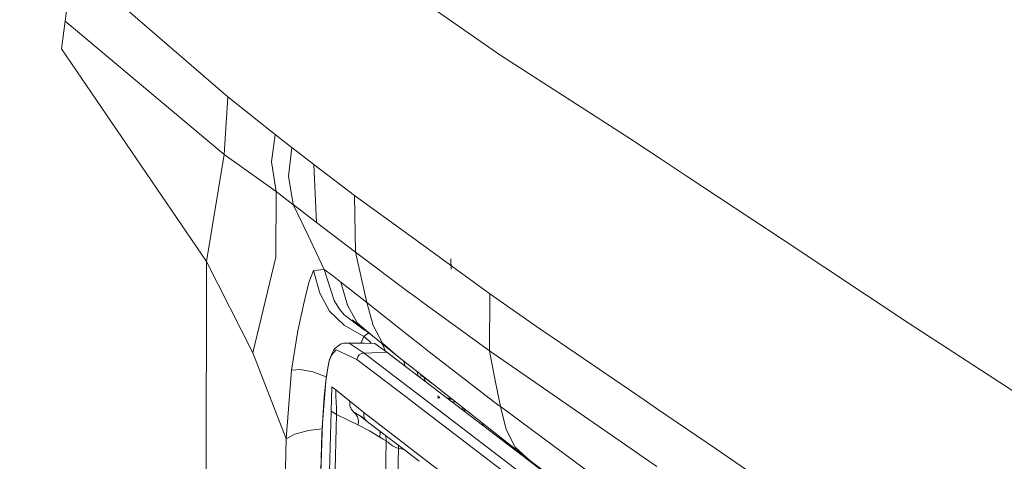
# Model space of a CAD drawing. Units: millimetres. Extents: x -1517 to 1525, y -230 to 3492.
# Drawn here: x -1006 to -905, y 1909 to 1954 of the extents above; entities that cross this region are included whole.
import ezdxf

# ---------------------------------------------------------------- set-up
doc = ezdxf.new("R2010")
doc.units = ezdxf.units.MM
doc.layers.add('1', color=7, linetype='Continuous', true_color=0xffffff)
doc.styles.add('blockfont', font='simplex.shx')
doc.dimstyles.get("Standard").update_dxf_attribs({"dimtxt": 0.18, "dimasz": 0.18, "dimexe": 0.18, "dimexo": 0.0625, "dimgap": 0.09, "dimtad": 0, "dimtih": 1, "dimtoh": 1, "dimdec": 4, "dimzin": 0, "dimdsep": 46, "dimtxsty": 'Standard', "dimcen": 0.09, "dimadec": 0, "dimazin": 0, "dimtfac": 1, "dimtdec": 4, "dimtofl": 0, "dimtmove": 0, "dimatfit": 3, "dimfxl": 1, "dimtolj": 1, "dimtzin": 0, "dimarcsym": 0})

# ---------------------------------------------------------------- blocks, each defined once
blk = doc.blocks.new('_U2')
at = {"layer": '1', "color": 18, "lineweight": 13}
for p, q in [((28.12494, 3151.792197), (3.12494, 3151.792197)), ((3.12494, 3151.792197), (3.12494, 3058.042197)), ((259.791607, 3151.792197), (234.791607, 3151.792197)), ((259.791607, 3058.042197), (259.791607, 3151.792197)), ((3.12494, 3058.042197), (28.12494, 3058.042197)), ((234.791607, 3058.042197), (259.791607, 3058.042197))]:
    blk.add_line(p, q, dxfattribs=at)
at = {"layer": '1', "color": 18, "lineweight": 35}
for p, q in [((-1221.798718, 1372.129787), (-1221.798718, 3106.917197)), ((1221.798599, 1373.129834), (1221.798599, 3106.917197)), ((-1221.798718, 3104.917197), (-261.291726, 3104.917197)), ((1221.798599, 3104.917197), (261.291607, 3104.917197))]:
    blk.add_line(p, q, dxfattribs=at)
at = {"layer": '1', "color": 18, "lineweight": 70}
for points in [[(-1221.798718, 3104.917197), (-1171.798767, 3118.314657), (-1171.798669, 3091.519738)], [(1221.798599, 3104.917197), (1171.798648, 3091.519738), (1171.79855, 3118.314657)]]:
    blk.add_solid(points, dxfattribs=at)
at = {"layer": '1', "color": 18, "linetype": 'Continuous', "lineweight": 13, "char_height": 50, "attachment_point": 7, "line_spacing_factor": 0.903614, "style": 'blockfont'}
for s, insert in [('\\W1.3321;96.2', (-257.141726, 3066.021364)), ('\\W1.1442;2444', (27.64994, 3066.021364))]:
    blk.add_mtext(s, dxfattribs=dict(at, insert=insert))

msp = doc.modelspace()

# ---------------------------------------------------------------- linework, layer by layer
at = {"layer": '1', "color": 18, "linetype": 'Continuous', "lineweight": 13}
for p, q in [((-984.554887, 1946.556438), (-1000.385582, 1960.237731)), ((-1001.028121, 1955.638875), (-1001.209795, 1954.293598)), ((-964.302548, 1956.148485), (-956.590772, 1950.7805)), ((-1001.209795, 1954.293598), (-1001.585305, 1951.457371)), ((-984.913349, 1940.642942), (-1001.209795, 1954.293598)), ((-986.710489, 1929.702033), (-1001.585305, 1951.457371)), ((-956.590772, 1950.7805), (-943.001032, 1942.040552)), ((-984.913349, 1940.642942), (-984.554887, 1946.556438)), ((-979.708254, 1942.690243), (-984.554887, 1946.556438)), ((-980.064094, 1939.888109), (-979.708254, 1942.690243)), ((-978.889346, 1942.04985), (-979.708254, 1942.690243)), ((-977.994621, 1941.352357), (-978.889346, 1942.04985)), ((-943.001032, 1942.040552), (-942.967524, 1942.018367)), ((-942.967517, 1942.018362), (-941.580016, 1941.09972)), ((-986.710489, 1929.702033), (-984.913349, 1940.642942)), ((-979.593098, 1936.850537), (-984.913349, 1940.642942)), ((-977.994621, 1941.352357), (-978.343964, 1938.425292)), ((-975.753903, 1939.623584), (-977.994621, 1941.352357)), ((-941.580011, 1941.099716), (-940.192507, 1940.181072)), ((-980.064094, 1939.888109), (-979.593098, 1936.850537)), ((-975.753903, 1939.623584), (-975.471735, 1933.679928)), ((-971.585393, 1936.464657), (-975.753903, 1939.623584)), ((-940.192506, 1940.181071), (-937.615757, 1938.475046)), ((-977.850556, 1935.52195), (-978.343964, 1938.425292)), ((-937.615755, 1938.475045), (-937.615723, 1938.475024)), ((-937.615723, 1938.475024), (-937.615708, 1938.475014)), ((-937.615707, 1938.475014), (-927.70502, 1931.913304)), ((-979.593098, 1936.850537), (-979.61849, 1930.134405)), ((-977.88161, 1935.546268), (-979.593098, 1936.850537)), ((-966.028836, 1932.429238), (-971.585393, 1936.464657)), ((-971.482635, 1930.638422), (-971.585393, 1936.464657)), ((-977.850556, 1935.52195), (-977.88161, 1935.546268)), ((-977.850556, 1935.52195), (-976.308286, 1932.374109)), ((-975.471735, 1933.679928), (-977.850556, 1935.52195)), ((-971.482635, 1930.638422), (-975.471735, 1933.679928)), ((-974.684119, 1928.866972), (-976.308286, 1932.374109)), ((-964.642539, 1931.422448), (-966.028834, 1932.429237)), ((-957.707107, 1926.38563), (-964.642538, 1931.422448)), ((-927.705002, 1931.913292), (-914.896965, 1923.433293)), ((-971.482635, 1930.638422), (-966.108485, 1926.636603)), ((-970.323384, 1925.486792), (-971.482635, 1930.638422)), ((-986.710489, 1929.702033), (-986.828804, 1878.053192)), ((-981.98849, 1920.363058), (-986.710489, 1929.702033)), ((-979.61849, 1930.134405), (-981.98849, 1920.363058)), ((-961.666346, 1928.927321), (-961.696506, 1929.961104)), ((-975.774944, 1928.787221), (-976.239562, 1927.532543)), ((-974.684119, 1928.866972), (-975.774944, 1928.787221)), ((-975.774944, 1928.787221), (-975.109756, 1926.441659)), ((-974.684119, 1928.866972), (-973.645568, 1925.715317)), ((-974.684119, 1928.866972), (-973.835588, 1928.271044)), ((-976.795554, 1925.279368), (-976.239562, 1927.532543)), ((-972.959936, 1927.580703), (-973.835588, 1928.271044)), ((-972.959936, 1927.580703), (-972.299099, 1925.232877)), ((-970.323384, 1925.486792), (-972.959936, 1927.580703)), ((-975.109756, 1926.441659), (-974.139392, 1924.610246)), ((-966.108483, 1926.636601), (-965.066254, 1925.860513)), ((-957.739234, 1920.552124), (-957.707107, 1926.38563)), ((-952.954888, 1923.051227), (-957.707107, 1926.38563)), ((-973.645568, 1925.715317), (-973.096788, 1924.81779)), ((-969.675124, 1923.148741), (-970.323384, 1925.486792)), ((-966.169232, 1922.218748), (-970.323384, 1925.486792)), ((-965.066254, 1925.860513), (-964.722442, 1925.611423)), ((-964.722439, 1925.611421), (-957.739234, 1920.552124)), ((-977.380812, 1922.605027), (-976.795554, 1925.279368)), ((-974.139392, 1924.610246), (-972.638726, 1923.195828)), ((-972.62162, 1924.249281), (-973.096788, 1924.81779)), ((-972.299099, 1925.232877), (-971.302211, 1923.434843)), ((-970.672965, 1922.770609), (-972.62162, 1924.249281)), ((-969.74802, 1922.076811), (-971.796453, 1923.713912)), ((-971.302211, 1923.434843), (-969.74802, 1922.076811)), ((-914.896965, 1923.433293), (-851.449192, 1882.081632)), ((-978.032291, 1918.58672), (-977.380812, 1922.605027)), ((-970.628083, 1922.02412), (-972.638726, 1923.195828)), ((-970.468482, 1922.652602), (-970.672965, 1922.770609)), ((-970.484334, 1922.66527), (-970.672965, 1922.770609)), ((-970.200837, 1922.318448), (-970.628083, 1922.02412)), ((-970.030258, 1922.302374), (-970.200837, 1922.318448)), ((-969.675124, 1923.148741), (-968.693793, 1921.354641)), ((-943.318653, 1916.480984), (-952.954888, 1923.051227)), ((-972.940207, 1921.284546), (-973.151207, 1921.141971)), ((-972.689211, 1921.344746), (-972.940207, 1921.284546)), ((-972.689211, 1921.344746), (-970.573723, 1921.357502)), ((-972.689211, 1921.344746), (-972.106457, 1921.325434)), ((-970.601261, 1920.334209), (-972.106457, 1921.325434)), ((-970.628083, 1922.02412), (-970.937105, 1921.320502)), ((-970.003307, 1921.496738), (-970.628083, 1922.02412)), ((-970.573723, 1921.357502), (-969.506443, 1921.314467)), ((-969.878207, 1921.316035), (-970.003307, 1921.496738)), ((-967.160761, 1919.998039), (-969.74802, 1922.076811)), ((-968.252122, 1920.419563), (-969.506443, 1921.314467)), ((-968.777656, 1921.297157), (-968.59473, 1921.041001)), ((-967.160761, 1919.998039), (-968.693793, 1921.354641)), ((-964.784076, 1921.129055), (-966.169227, 1922.218744)), ((-978.574157, 1911.548246), (-981.98849, 1920.363058)), ((-973.817408, 1920.395244), (-974.131048, 1919.677366)), ((-973.925173, 1920.128096), (-973.462164, 1920.649518)), ((-973.817408, 1920.395244), (-973.729849, 1920.589317)), ((-973.595619, 1920.785893), (-973.729849, 1920.589317)), ((-973.595619, 1920.785893), (-973.151207, 1921.141971)), ((-973.462164, 1920.649518), (-971.326411, 1919.68428)), ((-971.079826, 1920.140852), (-970.858574, 1920.279373)), ((-970.858574, 1920.279373), (-970.601261, 1920.334209)), ((-970.601261, 1920.334209), (-968.252122, 1920.419563)), ((-966.240971, 1917.001515), (-970.601261, 1920.334209)), ((-968.59473, 1921.041001), (-968.429222, 1920.545916)), ((-968.252122, 1920.419563), (-966.21534, 1918.865521)), ((-963.923275, 1920.451869), (-964.784071, 1921.129051)), ((-956.896544, 1915.04084), (-963.923275, 1920.451869)), ((-957.739234, 1920.552124), (-943.399122, 1910.628383)), ((-957.201362, 1917.695631), (-957.739234, 1920.552124)), ((-974.316418, 1918.831457), (-974.131048, 1919.677366)), ((-974.153161, 1919.529546), (-974.316418, 1918.831457)), ((-974.153161, 1919.529546), (-973.925173, 1920.128096)), ((-971.326411, 1919.68428), (-971.24213, 1919.935454)), ((-966.257291, 1915.814642), (-971.326411, 1919.68428)), ((-971.24213, 1919.935454), (-971.079826, 1920.140852)), ((-966.210059, 1919.249577), (-967.160761, 1919.998039)), ((-966.559007, 1919.524294), (-966.389489, 1918.998394)), ((-978.032291, 1918.58672), (-978.574157, 1911.548246)), ((-977.146447, 1918.641914), (-978.032291, 1918.58672)), ((-975.847065, 1918.397535), (-977.146447, 1918.641914)), ((-974.467674, 1917.898853), (-975.847065, 1918.397535)), ((-974.316418, 1918.831457), (-974.519849, 1917.460073)), ((-974.316418, 1918.831457), (-974.456131, 1917.995919)), ((-966.215333, 1918.865515), (-964.829737, 1917.808321)), ((-964.824913, 1918.159089), (-966.210052, 1919.249572)), ((-965.043141, 1917.971146), (-965.168318, 1918.429442)), ((-974.84839, 1913.145651), (-974.519849, 1917.460073)), ((-974.519849, 1917.460073), (-974.67953, 1915.853728)), ((-974.519849, 1917.460073), (-974.456131, 1917.995919)), ((-964.827337, 1917.982846), (-965.009104, 1917.945175)), ((-964.829731, 1917.808316), (-943.523913, 1901.552213)), ((-964.786112, 1917.991389), (-964.827331, 1917.982847)), ((-953.618467, 1909.336556), (-964.824908, 1918.159084)), ((-964.486003, 1917.85251), (-964.786112, 1917.991389)), ((-964.486003, 1917.85251), (-964.299985, 1917.404126)), ((-964.486003, 1917.85251), (-963.613568, 1917.205429)), ((-956.638932, 1914.84486), (-957.201362, 1917.695631)), ((-973.973393, 1914.393295), (-973.886251, 1916.869391)), ((-973.501205, 1916.557897), (-973.886251, 1916.869391)), ((-973.501205, 1916.557897), (-972.782254, 1915.974725)), ((-973.495424, 1915.919174), (-973.501205, 1916.557897)), ((-964.855393, 1915.942479), (-966.240963, 1917.001509)), ((-941.931531, 1915.535207), (-943.318646, 1916.480979)), ((-974.84839, 1913.145651), (-974.67953, 1915.853728)), ((-973.45084, 1915.29869), (-973.495424, 1915.919174)), ((-973.40703, 1914.676059), (-973.45084, 1915.29869)), ((-972.782254, 1915.974725), (-972.058833, 1915.388573)), ((-972.058833, 1915.388573), (-972.067237, 1915.042866)), ((-972.058833, 1915.388573), (-971.347511, 1914.813031)), ((-964.871694, 1914.756913), (-966.257282, 1915.814636)), ((-943.549956, 1899.658127), (-964.855386, 1915.942473)), ((-963.068604, 1915.925134), (-963.002384, 1915.872802)), ((-963.004107, 1915.900182), (-963.068604, 1915.925134)), ((-963.009715, 1915.924419), (-962.982297, 1915.860165)), ((-962.997496, 1915.871609), (-963.009715, 1915.924419)), ((-962.997358, 1915.868832), (-963.002384, 1915.872802)), ((-962.997461, 1915.870899), (-963.002384, 1915.872802)), ((-962.999582, 1915.898432), (-963.000997, 1915.898979)), ((-962.999582, 1915.898432), (-962.933302, 1915.846099)), ((-962.997973, 1915.689219), (-962.993443, 1915.79019)), ((-962.993443, 1915.79019), (-962.997496, 1915.871609)), ((-962.933302, 1915.846099), (-962.997113, 1915.870764)), ((-962.981467, 1915.856281), (-962.995614, 1915.867455)), ((-962.990344, 1915.872086), (-962.982297, 1915.860165)), ((-962.990344, 1915.872086), (-962.936878, 1915.821065)), ((-962.936878, 1915.821065), (-962.963084, 1915.841762)), ((-962.867796, 1915.794362), (-962.936878, 1915.821065)), ((-962.867796, 1915.794362), (-962.933302, 1915.846099)), ((-962.864041, 1915.784944), (-962.867796, 1915.794362)), ((-962.861657, 1915.769924), (-962.864041, 1915.784944)), ((-962.860346, 1915.752639), (-962.861657, 1915.769924)), ((-962.85975, 1915.719737), (-962.860346, 1915.752639)), ((-961.644718, 1915.655407), (-962.119772, 1915.740647)), ((-961.539978, 1915.572948), (-962.000686, 1915.649786)), ((-961.185774, 1915.294093), (-961.632061, 1915.368529)), ((-941.931529, 1915.535205), (-941.93153, 1915.535206)), ((-940.544401, 1914.589424), (-941.931523, 1915.535201)), ((-973.973393, 1914.393295), (-974.188566, 1906.866897)), ((-973.401666, 1914.038409), (-973.973393, 1914.393295)), ((-973.401666, 1914.038409), (-973.40703, 1914.676059)), ((-972.047687, 1914.936889), (-972.067237, 1915.042866)), ((-972.047687, 1914.936889), (-971.982718, 1914.755095)), ((-971.982718, 1914.755095), (-971.9643, 1914.718379)), ((-971.9643, 1914.718379), (-971.867204, 1914.565314)), ((-971.632302, 1914.291848), (-971.867204, 1914.565314)), ((-971.632302, 1914.291848), (-971.443832, 1914.073814)), ((-970.731378, 1913.72465), (-971.632302, 1914.291848)), ((-971.347511, 1914.813031), (-970.632434, 1914.235462)), ((-970.632434, 1914.235462), (-966.324308, 1910.940737)), ((-970.626891, 1913.876642), (-970.632434, 1914.235462)), ((-943.56598, 1898.492672), (-964.871687, 1914.756908)), ((-960.446086, 1914.463643), (-960.534869, 1914.781653)), ((-960.280001, 1914.438475), (-960.330993, 1914.621147)), ((-960.280001, 1914.438475), (-960.278332, 1914.424409)), ((-960.276168, 1914.333998), (-960.278332, 1914.424409)), ((-956.638932, 1914.84486), (-956.896544, 1915.04084)), ((-956.06184, 1912.498225), (-956.638932, 1914.84486)), ((-943.474703, 1905.131361), (-956.638932, 1914.84486)), ((-934.524498, 1910.484892), (-940.544376, 1914.589407)), ((-973.607063, 1906.639327), (-973.401666, 1914.038409)), ((-972.287774, 1913.510312), (-973.401666, 1914.038409)), ((-971.216977, 1912.977804), (-972.287774, 1913.510312)), ((-971.443832, 1914.073814), (-971.280694, 1913.812746)), ((-971.244991, 1913.728346), (-971.280694, 1913.812746)), ((-971.173823, 1913.355459), (-971.244991, 1913.728346)), ((-971.216977, 1912.977804), (-971.176744, 1913.229336)), ((-971.176744, 1913.229336), (-971.173644, 1913.346518)), ((-971.173644, 1913.346518), (-971.173823, 1913.355459)), ((-970.606029, 1913.603176), (-971.007764, 1913.906802)), ((-970.731378, 1913.72465), (-971.007764, 1913.906802)), ((-970.676156, 1913.688995), (-970.731378, 1913.72465)), ((-970.617056, 1913.835634), (-970.626891, 1913.876642)), ((-970.497056, 1913.573354), (-970.617056, 1913.835634)), ((-970.23356, 1913.300623), (-970.606029, 1913.603176)), ((-970.487356, 1913.552154), (-970.495561, 1913.570087)), ((-970.443547, 1913.493265), (-970.487356, 1913.552154)), ((-970.23356, 1913.300623), (-970.443547, 1913.493265)), ((-970.23356, 1913.300623), (-966.332943, 1910.312756)), ((-958.576169, 1913.239621), (-958.361353, 1912.873015)), ((-976.273775, 1912.418951), (-977.675259, 1912.034382)), ((-974.878559, 1912.573626), (-976.273775, 1912.418951)), ((-975.097239, 1905.711859), (-974.84839, 1913.145651)), ((-974.84839, 1913.145651), (-974.902868, 1912.112702)), ((-970.048666, 1912.358869), (-971.216977, 1912.977804)), ((-968.967915, 1911.73314), (-970.048666, 1912.358869)), ((-969.002948, 1912.357976), (-968.947232, 1912.177314)), ((-955.125988, 1910.695542), (-956.06184, 1912.498225)), ((-978.574157, 1911.548246), (-978.76513, 1901.461233)), ((-977.675259, 1912.034382), (-978.574157, 1911.548246)), ((-974.902868, 1912.112702), (-975.101, 1905.75893)), ((-968.947232, 1912.177314), (-968.967915, 1911.73314)), ((-968.640804, 1911.531318), (-968.967915, 1911.73314)), ((-968.325913, 1911.333789), (-968.640804, 1911.531318)), ((-968.420682, 1911.911961), (-968.40179, 1911.857952)), ((-968.325913, 1911.333789), (-968.405128, 1907.398571)), ((-968.40179, 1911.857952), (-968.342423, 1911.601056)), ((-968.342423, 1911.601056), (-968.325913, 1911.333789)), ((-968.325913, 1911.333789), (-968.250096, 1911.279548)), ((-968.250096, 1911.279548), (-968.143344, 1911.194314)), ((-968.143344, 1911.194314), (-968.016386, 1911.092628)), ((-968.016386, 1911.092628), (-968.008697, 1911.086668)), ((-968.008697, 1911.086668), (-967.851698, 1910.967578)), ((-967.851698, 1910.967578), (-967.679024, 1910.848964)), ((-967.350662, 1910.669435), (-967.679024, 1910.848964)), ((-967.350662, 1910.669435), (-967.285931, 1910.642494)), ((-967.079937, 1910.578598), (-967.285931, 1910.642494)), ((-967.079937, 1910.578598), (-967.136264, 1907.696117)), ((-967.077792, 1910.65811), (-967.079937, 1910.578598)), ((-967.079937, 1910.578598), (-966.515719, 1910.452762)), ((-967.06897, 1910.850276), (-967.077792, 1910.65811)), ((-967.067297, 1910.875269), (-967.06897, 1910.850276)), ((-966.332931, 1910.312746), (-964.947396, 1909.251429)), ((-966.324296, 1910.940728), (-964.938738, 1909.881094)), ((-953.618467, 1909.336556), (-955.125988, 1910.695542)), ((-943.399117, 1910.628378), (-942.012202, 1909.668596)), ((-926.654696, 1905.119051), (-934.522314, 1910.483404)), ((-964.938729, 1909.881087), (-943.633423, 1893.587429)), ((-943.520388, 1901.808627), (-953.618467, 1909.336556)), ((-942.012197, 1909.668593), (-942.012195, 1909.668592)), ((-942.012188, 1909.668587), (-940.625262, 1908.708797))]:
    msp.add_line(p, q, dxfattribs=at)

# ---------------------------------------------------------------- dimensions: what is measured, and where the dimension line sits
dim = msp.add_linear_dim(base=(1221.798599, 3104.917197), p1=(-1221.798718, 1372.129787), p2=(1221.798599, 1373.129834), dimstyle='Standard', override={"dimtxt": 50, "dimasz": 50, "dimexe": 2, "dimexo": 0, "dimgap": 1.5, "dimtih": 1, "dimtoh": 1, "dimdec": 1, "dimlfac": 0.03937, "dimzin": 8, "dimdsep": 44, "dimlunit": 2, "dimtxsty": 'blockfont', "dimsah": 1, "dimse1": 0, "dimse2": 0, "dimsd1": 0, "dimsd2": 0, "dimclrd": 18, "dimclre": 18, "dimclrt": 18, "dimtol": 0, "dimtm": -0.1, "dimtfac": 1, "dimtdec": 2, "dimtofl": 1, "dimtmove": 0, "dimtzin": 8, "dimlwd": 35, "dimlwe": 35}, dxfattribs=at)
dim.commit()
dim.dimension.update_dxf_attribs({"geometry": '_U2', "text_midpoint": (-10.93756, 3104.917197), "dimtype": 160})

doc.saveas('drawing.dxf')
